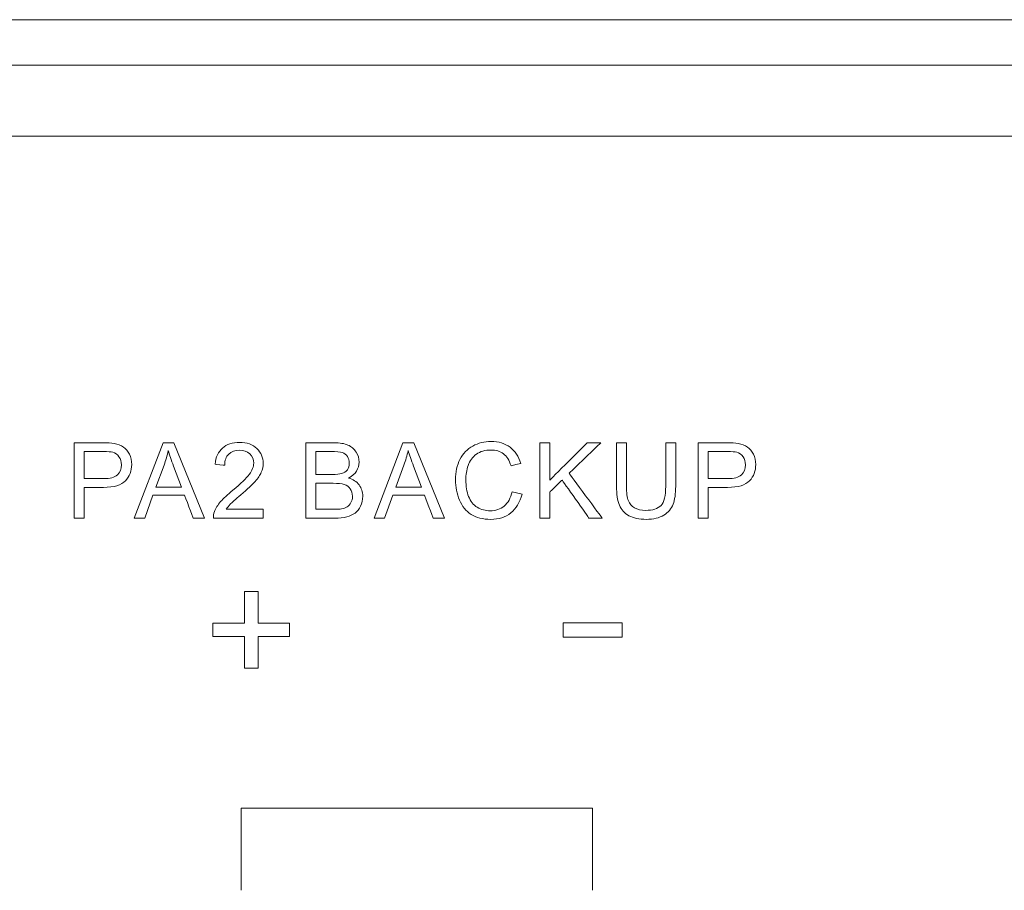
# Model space of a CAD drawing. Units: millimetres. Extents: x -241 to 241, y 58 to 164.
# Drawn here: x -14 to 7, y 83 to 102 of the extents above; entities that cross this region are included whole.
import ezdxf

# ---------------------------------------------------------------- set-up
doc = ezdxf.new("R2010")
doc.units = ezdxf.units.MM
doc.header["$MEASUREMENT"] = 0
doc.layers.add('layer 1', color=7, linetype='Continuous')

msp = doc.modelspace()

# ---------------------------------------------------------------- linework, layer by layer
at = {"layer": 'layer 1', "lineweight": 9}
for points in [[(-215.595, 102.108), (-215.595, 102.108), (215.615, 102.108), (215.615, 102.108)], [(215.615, 101.119), (215.615, 101.119), (-215.595, 101.119), (-215.595, 101.119)], [(214.905, 99.57), (214.905, 99.57), (-214.906, 99.57), (-214.906, 99.57)], [(-13.012, 91.244), (-13.012, 91.244), (-13.012, 92.886), (-13.012, 92.886)], [(-11.706, 91.244), (-11.706, 91.244), (-11.076, 92.886), (-11.076, 92.886)], [(-7.966, 91.244), (-7.966, 91.244), (-7.966, 92.886), (-7.966, 92.886)], [(-6.479, 91.244), (-6.479, 91.244), (-5.85, 92.886), (-5.85, 92.886)], [(-2.868, 91.244), (-2.868, 91.244), (-2.868, 92.886), (-2.868, 92.886)], [(-0.127, 92.886), (-0.127, 92.886), (0.091, 92.886), (0.091, 92.886)], [(0.581, 91.244), (0.581, 91.244), (0.581, 92.886), (0.581, 92.886)], [(-12.795, 92.106), (-12.795, 92.106), (-12.37, 92.106), (-12.37, 92.106)], [(-7.748, 92.196), (-7.748, 92.196), (-7.393, 92.196), (-7.393, 92.196)], [(0.799, 92.106), (0.799, 92.106), (1.223, 92.106), (1.223, 92.106)], [(-11.233, 91.918), (-11.233, 91.918), (-10.674, 91.918), (-10.674, 91.918)], [(-6.007, 91.918), (-6.007, 91.918), (-5.448, 91.918), (-5.448, 91.918)], [(-3.473, 91.82), (-3.473, 91.82), (-3.255, 91.765), (-3.255, 91.765)], [(-8.892, 91.437), (-8.892, 91.437), (-8.892, 91.244), (-8.892, 91.244)], [(-7.748, 91.437), (-7.748, 91.437), (-7.339, 91.437), (-7.339, 91.437)], [(-2.361, 88.648), (-2.361, 88.648), (-2.361, 88.959), (-2.361, 88.959)], [(-9.3, 87.974), (-9.3, 87.974), (-9.3, 88.665), (-9.3, 88.665)], [(-9.374, 84.92), (-9.374, 84.92), (-1.718, 84.92), (-1.718, 84.92)], [(-9.374, 83.131), (-9.374, 83.131), (-9.374, 84.92), (-9.374, 84.92)], [(-1.718, 83.131), (-1.718, 83.131), (-1.718, 84.92), (-1.718, 84.92)]]:
    msp.add_open_spline(points, degree=3, dxfattribs=at)
for points, knots in [([(-13.012, 92.886), (-13.012, 92.886), (-13.012, 92.886), (-12.393, 92.886), (-12.393, 92.886)], [0.08333333, 0.08333333, 0.08333333, 0.08333333, 0.08333334, 0.16666667, 0.16666667, 0.16666667, 0.16666667]), ([(-12.393, 92.886), (-12.393, 92.886), (-12.284, 92.886), (-12.2, 92.881), (-12.143, 92.871)], [0.16666667, 0.16666667, 0.16666667, 0.16666667, 0.16666668, 0.25, 0.25, 0.25, 0.25]), ([(-12.143, 92.871), (-12.143, 92.871), (-12.062, 92.857), (-11.994, 92.832), (-11.94, 92.794)], [0.25, 0.25, 0.25, 0.25, 0.25000001, 0.33333333, 0.33333333, 0.33333333, 0.33333333]), ([(-11.076, 92.886), (-11.076, 92.886), (-11.076, 92.886), (-10.837, 92.886), (-10.837, 92.886)], [0.1111111, 0.1111111, 0.1111111, 0.1111111, 0.1111111, 0.2222222, 0.2222222, 0.2222222, 0.2222222]), ([(-10.837, 92.886), (-10.837, 92.886), (-10.837, 92.886), (-10.169, 91.244), (-10.169, 91.244)], [0.2222222, 0.2222222, 0.2222222, 0.2222222, 0.2222222, 0.3333333, 0.3333333, 0.3333333, 0.3333333]), ([(-9.78, 92.772), (-9.78, 92.772), (-9.687, 92.853), (-9.563, 92.893), (-9.406, 92.893), (-9.406, 92.893), (-9.249, 92.893), (-9.124, 92.85), (-9.032, 92.762)], [0.56521739, 0.56521739, 0.56521739, 0.56521739, 0.5652174, 0.60869565, 0.60869565, 0.60869565, 0.60869566, 0.65217391, 0.65217391, 0.65217391, 0.65217391]), ([(-7.966, 92.886), (-7.966, 92.886), (-7.966, 92.886), (-7.349, 92.886), (-7.349, 92.886)], [0.06666667, 0.06666667, 0.06666667, 0.06666667, 0.06666668, 0.13333333, 0.13333333, 0.13333333, 0.13333333]), ([(-7.349, 92.886), (-7.349, 92.886), (-7.224, 92.886), (-7.124, 92.87), (-7.048, 92.837)], [0.13333333, 0.13333333, 0.13333333, 0.13333333, 0.13333334, 0.2, 0.2, 0.2, 0.2]), ([(-5.85, 92.886), (-5.85, 92.886), (-5.85, 92.886), (-5.611, 92.886), (-5.611, 92.886)], [0.1111111, 0.1111111, 0.1111111, 0.1111111, 0.1111111, 0.2222222, 0.2222222, 0.2222222, 0.2222222]), ([(-5.611, 92.886), (-5.611, 92.886), (-5.611, 92.886), (-4.942, 91.244), (-4.942, 91.244)], [0.2222222, 0.2222222, 0.2222222, 0.2222222, 0.2222222, 0.3333333, 0.3333333, 0.3333333, 0.3333333]), ([(-4.328, 92.815), (-4.328, 92.815), (-4.208, 92.881), (-4.075, 92.914), (-3.931, 92.914)], [0.34782609, 0.34782609, 0.34782609, 0.34782609, 0.3478261, 0.39130435, 0.39130435, 0.39130435, 0.39130435]), ([(-3.931, 92.914), (-3.931, 92.914), (-3.766, 92.914), (-3.628, 92.872), (-3.517, 92.788)], [0.39130435, 0.39130435, 0.39130435, 0.39130435, 0.39130436, 0.43478261, 0.43478261, 0.43478261, 0.43478261]), ([(-2.868, 92.886), (-2.868, 92.886), (-2.868, 92.886), (-2.651, 92.886), (-2.651, 92.886)], [0.07692308, 0.07692308, 0.07692308, 0.07692308, 0.07692309, 0.15384615, 0.15384615, 0.15384615, 0.15384615]), ([(-2.651, 92.886), (-2.651, 92.886), (-2.651, 92.886), (-2.651, 92.072), (-2.651, 92.072)], [0.15384615, 0.15384615, 0.15384615, 0.15384615, 0.15384616, 0.23076923, 0.23076923, 0.23076923, 0.23076923]), ([(-2.651, 92.072), (-2.651, 92.072), (-2.651, 92.072), (-1.835, 92.886), (-1.835, 92.886)], [0.23076923, 0.23076923, 0.23076923, 0.23076923, 0.23076924, 0.30769231, 0.30769231, 0.30769231, 0.30769231]), ([(-1.541, 92.886), (-1.541, 92.886), (-1.541, 92.886), (-2.229, 92.221), (-2.229, 92.221)], [0.38461538, 0.38461538, 0.38461538, 0.38461538, 0.38461539, 0.46153846, 0.46153846, 0.46153846, 0.46153846]), ([(-1.835, 92.886), (-1.835, 92.886), (-1.835, 92.886), (-1.541, 92.886), (-1.541, 92.886)], [0.30769231, 0.30769231, 0.30769231, 0.30769231, 0.30769232, 0.38461538, 0.38461538, 0.38461538, 0.38461538]), ([(-1.198, 91.938), (-1.198, 91.938), (-1.198, 91.938), (-1.198, 92.886), (-1.198, 92.886)], [0.44444444, 0.44444444, 0.44444444, 0.44444444, 0.44444445, 0.5, 0.5, 0.5, 0.5]), ([(-1.198, 92.886), (-1.198, 92.886), (-1.198, 92.886), (-0.98, 92.886), (-0.98, 92.886)], [0.5, 0.5, 0.5, 0.5, 0.50000001, 0.55555556, 0.55555556, 0.55555556, 0.55555556]), ([(-0.98, 92.886), (-0.98, 92.886), (-0.98, 92.886), (-0.98, 91.938), (-0.98, 91.938)], [0.55555556, 0.55555556, 0.55555556, 0.55555556, 0.55555557, 0.61111111, 0.61111111, 0.61111111, 0.61111111]), ([(-0.127, 91.938), (-0.127, 91.938), (-0.127, 91.938), (-0.127, 92.886), (-0.127, 92.886)], [0.8888889, 0.8888889, 0.8888889, 0.8888889, 0.8888889, 1, 1, 1, 1]), ([(0.091, 92.886), (0.091, 92.886), (0.091, 92.886), (0.091, 91.938), (0.091, 91.938)], [0.05555556, 0.05555556, 0.05555556, 0.05555556, 0.05555557, 0.11111111, 0.11111111, 0.11111111, 0.11111111]), ([(0.581, 92.886), (0.581, 92.886), (0.581, 92.886), (1.201, 92.886), (1.201, 92.886)], [0.08333333, 0.08333333, 0.08333333, 0.08333333, 0.08333334, 0.16666667, 0.16666667, 0.16666667, 0.16666667]), ([(1.201, 92.886), (1.201, 92.886), (1.31, 92.886), (1.393, 92.881), (1.451, 92.871)], [0.16666667, 0.16666667, 0.16666667, 0.16666667, 0.16666668, 0.25, 0.25, 0.25, 0.25]), ([(1.451, 92.871), (1.451, 92.871), (1.532, 92.857), (1.599, 92.832), (1.654, 92.794)], [0.25, 0.25, 0.25, 0.25, 0.25000001, 0.33333333, 0.33333333, 0.33333333, 0.33333333]), ([(-12.375, 92.694), (-12.375, 92.694), (-12.375, 92.694), (-12.795, 92.694), (-12.795, 92.694)], [0.6666667, 0.6666667, 0.6666667, 0.6666667, 0.6666667, 0.7777778, 0.7777778, 0.7777778, 0.7777778]), ([(-12.795, 92.694), (-12.795, 92.694), (-12.795, 92.694), (-12.795, 92.106), (-12.795, 92.106)], [0.7777778, 0.7777778, 0.7777778, 0.7777778, 0.7777778, 1, 1, 1, 1]), ([(-12.172, 92.679), (-12.172, 92.679), (-12.209, 92.689), (-12.276, 92.694), (-12.375, 92.694)], [0.5555556, 0.5555556, 0.5555556, 0.5555556, 0.5555556, 0.6666667, 0.6666667, 0.6666667, 0.6666667]), ([(-12.035, 92.582), (-12.035, 92.582), (-12.07, 92.631), (-12.116, 92.663), (-12.172, 92.679)], [0.4444444, 0.4444444, 0.4444444, 0.4444444, 0.4444445, 0.5555556, 0.5555556, 0.5555556, 0.5555556]), ([(-11.94, 92.794), (-11.94, 92.794), (-11.885, 92.756), (-11.841, 92.704), (-11.808, 92.636)], [0.33333333, 0.33333333, 0.33333333, 0.33333333, 0.33333334, 0.41666667, 0.41666667, 0.41666667, 0.41666667]), ([(-10.963, 92.717), (-10.963, 92.717), (-10.985, 92.609), (-11.015, 92.504), (-11.053, 92.4)], [0.5, 0.5, 0.5, 0.5, 0.5, 0.6666667, 0.6666667, 0.6666667, 0.6666667]), ([(-10.845, 92.374), (-10.845, 92.374), (-10.897, 92.512), (-10.936, 92.626), (-10.963, 92.717)], [0.3333333, 0.3333333, 0.3333333, 0.3333333, 0.3333333, 0.5, 0.5, 0.5, 0.5]), ([(-9.94, 92.418), (-9.94, 92.418), (-9.926, 92.573), (-9.872, 92.691), (-9.78, 92.772)], [0.52173913, 0.52173913, 0.52173913, 0.52173913, 0.52173914, 0.56521739, 0.56521739, 0.56521739, 0.56521739]), ([(-9.411, 92.726), (-9.411, 92.726), (-9.508, 92.726), (-9.586, 92.697), (-9.645, 92.638)], [0.39130435, 0.39130435, 0.39130435, 0.39130435, 0.39130436, 0.43478261, 0.43478261, 0.43478261, 0.43478261]), ([(-9.187, 92.644), (-9.187, 92.644), (-9.244, 92.698), (-9.319, 92.726), (-9.411, 92.726)], [0.34782609, 0.34782609, 0.34782609, 0.34782609, 0.3478261, 0.39130435, 0.39130435, 0.39130435, 0.39130435]), ([(-9.032, 92.762), (-9.032, 92.762), (-8.94, 92.674), (-8.894, 92.566), (-8.894, 92.437), (-8.894, 92.437), (-8.894, 92.371), (-8.908, 92.306), (-8.935, 92.243)], [0.65217391, 0.65217391, 0.65217391, 0.65217391, 0.65217392, 0.69565217, 0.69565217, 0.69565217, 0.69565218, 0.73913043, 0.73913043, 0.73913043, 0.73913043]), ([(-7.42, 92.694), (-7.42, 92.694), (-7.42, 92.694), (-7.748, 92.694), (-7.748, 92.694)], [0.7, 0.7, 0.7, 0.7, 0.7, 0.8, 0.8, 0.8, 0.8]), ([(-7.748, 92.694), (-7.748, 92.694), (-7.748, 92.694), (-7.748, 92.196), (-7.748, 92.196)], [0.8, 0.8, 0.8, 0.8, 0.8, 1, 1, 1, 1]), ([(-7.17, 92.671), (-7.17, 92.671), (-7.218, 92.686), (-7.302, 92.694), (-7.42, 92.694)], [0.6, 0.6, 0.6, 0.6, 0.6, 0.7, 0.7, 0.7, 0.7]), ([(-7.058, 92.585), (-7.058, 92.585), (-7.084, 92.627), (-7.121, 92.655), (-7.17, 92.671)], [0.5, 0.5, 0.5, 0.5, 0.5, 0.6, 0.6, 0.6, 0.6]), ([(-7.048, 92.837), (-7.048, 92.837), (-6.972, 92.803), (-6.913, 92.752), (-6.87, 92.683)], [0.2, 0.2, 0.2, 0.2, 0.20000001, 0.26666667, 0.26666667, 0.26666667, 0.26666667]), ([(-6.87, 92.683), (-6.87, 92.683), (-6.827, 92.614), (-6.805, 92.542), (-6.805, 92.466)], [0.26666667, 0.26666667, 0.26666667, 0.26666667, 0.26666668, 0.33333333, 0.33333333, 0.33333333, 0.33333333]), ([(-5.737, 92.717), (-5.737, 92.717), (-5.759, 92.609), (-5.789, 92.504), (-5.827, 92.4)], [0.5, 0.5, 0.5, 0.5, 0.5, 0.6666667, 0.6666667, 0.6666667, 0.6666667]), ([(-5.619, 92.374), (-5.619, 92.374), (-5.67, 92.512), (-5.709, 92.626), (-5.737, 92.717)], [0.3333333, 0.3333333, 0.3333333, 0.3333333, 0.3333333, 0.5, 0.5, 0.5, 0.5]), ([(-4.607, 92.525), (-4.607, 92.525), (-4.541, 92.652), (-4.449, 92.749), (-4.328, 92.815)], [0.30434783, 0.30434783, 0.30434783, 0.30434783, 0.30434784, 0.34782609, 0.34782609, 0.34782609, 0.34782609]), ([(-3.662, 92.646), (-3.662, 92.646), (-3.734, 92.701), (-3.825, 92.728), (-3.934, 92.728), (-3.934, 92.728), (-4.06, 92.728), (-4.166, 92.698), (-4.25, 92.637)], [0.56521739, 0.56521739, 0.56521739, 0.56521739, 0.5652174, 0.60869565, 0.60869565, 0.60869565, 0.60869566, 0.65217391, 0.65217391, 0.65217391, 0.65217391]), ([(-3.517, 92.788), (-3.517, 92.788), (-3.405, 92.705), (-3.327, 92.587), (-3.283, 92.436)], [0.43478261, 0.43478261, 0.43478261, 0.43478261, 0.43478262, 0.47826087, 0.47826087, 0.47826087, 0.47826087]), ([(1.219, 92.694), (1.219, 92.694), (1.219, 92.694), (0.799, 92.694), (0.799, 92.694)], [0.6666667, 0.6666667, 0.6666667, 0.6666667, 0.6666667, 0.7777778, 0.7777778, 0.7777778, 0.7777778]), ([(0.799, 92.694), (0.799, 92.694), (0.799, 92.694), (0.799, 92.106), (0.799, 92.106)], [0.7777778, 0.7777778, 0.7777778, 0.7777778, 0.7777778, 1, 1, 1, 1]), ([(1.421, 92.679), (1.421, 92.679), (1.385, 92.689), (1.317, 92.694), (1.219, 92.694)], [0.5555556, 0.5555556, 0.5555556, 0.5555556, 0.5555556, 0.6666667, 0.6666667, 0.6666667, 0.6666667]), ([(1.559, 92.582), (1.559, 92.582), (1.524, 92.631), (1.478, 92.663), (1.421, 92.679)], [0.4444444, 0.4444444, 0.4444444, 0.4444444, 0.4444445, 0.5555556, 0.5555556, 0.5555556, 0.5555556]), ([(1.654, 92.794), (1.654, 92.794), (1.708, 92.756), (1.752, 92.704), (1.786, 92.636)], [0.33333333, 0.33333333, 0.33333333, 0.33333333, 0.33333334, 0.41666667, 0.41666667, 0.41666667, 0.41666667]), ([(-11.983, 92.406), (-11.983, 92.406), (-11.983, 92.474), (-12, 92.533), (-12.035, 92.582)], [0.3333333, 0.3333333, 0.3333333, 0.3333333, 0.3333333, 0.4444444, 0.4444444, 0.4444444, 0.4444444]), ([(-11.808, 92.636), (-11.808, 92.636), (-11.775, 92.568), (-11.758, 92.494), (-11.758, 92.412), (-11.758, 92.412), (-11.758, 92.273), (-11.803, 92.155), (-11.892, 92.059)], [0.4166667, 0.4166667, 0.4166667, 0.4166667, 0.4166667, 0.5, 0.5, 0.5, 0.5, 0.5833333, 0.5833333, 0.5833333, 0.5833333]), ([(-9.645, 92.638), (-9.645, 92.638), (-9.703, 92.581), (-9.733, 92.501), (-9.733, 92.398)], [0.43478261, 0.43478261, 0.43478261, 0.43478261, 0.43478262, 0.47826087, 0.47826087, 0.47826087, 0.47826087]), ([(-9.196, 92.198), (-9.196, 92.198), (-9.132, 92.284), (-9.101, 92.365), (-9.101, 92.441)], [0.26086957, 0.26086957, 0.26086957, 0.26086957, 0.26086958, 0.30434783, 0.30434783, 0.30434783, 0.30434783]), ([(-9.101, 92.441), (-9.101, 92.441), (-9.101, 92.521), (-9.129, 92.588), (-9.187, 92.644)], [0.30434783, 0.30434783, 0.30434783, 0.30434783, 0.30434784, 0.34782609, 0.34782609, 0.34782609, 0.34782609]), ([(-7.061, 92.297), (-7.061, 92.297), (-7.033, 92.335), (-7.019, 92.383), (-7.019, 92.441)], [0.3, 0.3, 0.3, 0.3, 0.3, 0.4, 0.4, 0.4, 0.4]), ([(-7.019, 92.441), (-7.019, 92.441), (-7.019, 92.496), (-7.032, 92.544), (-7.058, 92.585)], [0.4, 0.4, 0.4, 0.4, 0.4, 0.5, 0.5, 0.5, 0.5]), ([(-6.805, 92.466), (-6.805, 92.466), (-6.805, 92.396), (-6.824, 92.33), (-6.862, 92.268)], [0.33333333, 0.33333333, 0.33333333, 0.33333333, 0.33333334, 0.4, 0.4, 0.4, 0.4]), ([(-4.705, 92.078), (-4.705, 92.078), (-4.705, 92.248), (-4.672, 92.397), (-4.607, 92.525)], [0.26086957, 0.26086957, 0.26086957, 0.26086957, 0.26086958, 0.30434783, 0.30434783, 0.30434783, 0.30434783]), ([(-4.25, 92.637), (-4.25, 92.637), (-4.335, 92.577), (-4.394, 92.496), (-4.428, 92.394)], [0.65217391, 0.65217391, 0.65217391, 0.65217391, 0.65217392, 0.69565217, 0.69565217, 0.69565217, 0.69565217]), ([(-3.496, 92.386), (-3.496, 92.386), (-3.534, 92.505), (-3.589, 92.592), (-3.662, 92.646)], [0.52173913, 0.52173913, 0.52173913, 0.52173913, 0.52173914, 0.56521739, 0.56521739, 0.56521739, 0.56521739]), ([(1.611, 92.406), (1.611, 92.406), (1.611, 92.474), (1.593, 92.533), (1.559, 92.582)], [0.3333333, 0.3333333, 0.3333333, 0.3333333, 0.3333333, 0.4444444, 0.4444444, 0.4444444, 0.4444444]), ([(1.786, 92.636), (1.786, 92.636), (1.819, 92.568), (1.835, 92.494), (1.835, 92.412), (1.835, 92.412), (1.835, 92.273), (1.791, 92.155), (1.702, 92.059)], [0.4166667, 0.4166667, 0.4166667, 0.4166667, 0.4166667, 0.5, 0.5, 0.5, 0.5, 0.5833333, 0.5833333, 0.5833333, 0.5833333]), ([(-12.071, 92.185), (-12.071, 92.185), (-12.012, 92.237), (-11.983, 92.311), (-11.983, 92.406)], [0.2222222, 0.2222222, 0.2222222, 0.2222222, 0.2222222, 0.3333333, 0.3333333, 0.3333333, 0.3333333]), ([(-11.053, 92.4), (-11.053, 92.4), (-11.053, 92.4), (-11.233, 91.918), (-11.233, 91.918)], [0.6666667, 0.6666667, 0.6666667, 0.6666667, 0.6666667, 1, 1, 1, 1]), ([(-10.674, 91.918), (-10.674, 91.918), (-10.674, 91.918), (-10.845, 92.374), (-10.845, 92.374)], [0.1666667, 0.1666667, 0.1666667, 0.1666667, 0.1666667, 0.3333333, 0.3333333, 0.3333333, 0.3333333]), ([(-9.733, 92.398), (-9.733, 92.398), (-9.733, 92.398), (-9.94, 92.418), (-9.94, 92.418)], [0.47826087, 0.47826087, 0.47826087, 0.47826087, 0.47826088, 0.52173913, 0.52173913, 0.52173913, 0.52173913]), ([(-8.935, 92.243), (-8.935, 92.243), (-8.961, 92.179), (-9.006, 92.112), (-9.069, 92.042)], [0.73913043, 0.73913043, 0.73913043, 0.73913043, 0.73913044, 0.7826087, 0.7826087, 0.7826087, 0.7826087]), ([(-7.186, 92.215), (-7.186, 92.215), (-7.13, 92.231), (-7.088, 92.259), (-7.061, 92.297)], [0.2, 0.2, 0.2, 0.2, 0.2, 0.3, 0.3, 0.3, 0.3]), ([(-6.862, 92.268), (-6.862, 92.268), (-6.9, 92.206), (-6.957, 92.156), (-7.034, 92.118)], [0.4, 0.4, 0.4, 0.4, 0.40000001, 0.46666667, 0.46666667, 0.46666667, 0.46666667]), ([(-5.827, 92.4), (-5.827, 92.4), (-5.827, 92.4), (-6.007, 91.918), (-6.007, 91.918)], [0.6666667, 0.6666667, 0.6666667, 0.6666667, 0.6666667, 1, 1, 1, 1]), ([(-5.448, 91.918), (-5.448, 91.918), (-5.448, 91.918), (-5.619, 92.374), (-5.619, 92.374)], [0.1666667, 0.1666667, 0.1666667, 0.1666667, 0.1666667, 0.3333333, 0.3333333, 0.3333333, 0.3333333]), ([(-4.428, 92.394), (-4.428, 92.394), (-4.463, 92.292), (-4.48, 92.187), (-4.48, 92.079), (-4.48, 92.079), (-4.48, 91.939), (-4.46, 91.817), (-4.419, 91.713)], [0.69565217, 0.69565217, 0.69565217, 0.69565217, 0.69565218, 0.73913043, 0.73913043, 0.73913043, 0.73913044, 0.7826087, 0.7826087, 0.7826087, 0.7826087]), ([(-3.283, 92.436), (-3.283, 92.436), (-3.283, 92.436), (-3.496, 92.386), (-3.496, 92.386)], [0.47826087, 0.47826087, 0.47826087, 0.47826087, 0.47826088, 0.52173913, 0.52173913, 0.52173913, 0.52173913]), ([(1.522, 92.185), (1.522, 92.185), (1.581, 92.237), (1.611, 92.311), (1.611, 92.406)], [0.2222222, 0.2222222, 0.2222222, 0.2222222, 0.2222222, 0.3333333, 0.3333333, 0.3333333, 0.3333333]), ([(-11.892, 92.059), (-11.892, 92.059), (-11.98, 91.962), (-12.141, 91.914), (-12.373, 91.914)], [0.58333333, 0.58333333, 0.58333333, 0.58333333, 0.58333334, 0.66666667, 0.66666667, 0.66666667, 0.66666667]), ([(-12.37, 92.106), (-12.37, 92.106), (-12.23, 92.106), (-12.13, 92.132), (-12.071, 92.185)], [0.1111111, 0.1111111, 0.1111111, 0.1111111, 0.1111111, 0.2222222, 0.2222222, 0.2222222, 0.2222222]), ([(-9.557, 91.85), (-9.557, 91.85), (-9.38, 91.997), (-9.259, 92.113), (-9.196, 92.198)], [0.2173913, 0.2173913, 0.2173913, 0.2173913, 0.21739131, 0.26086957, 0.26086957, 0.26086957, 0.26086957]), ([(-9.069, 92.042), (-9.069, 92.042), (-9.131, 91.972), (-9.235, 91.875), (-9.379, 91.753)], [0.7826087, 0.7826087, 0.7826087, 0.7826087, 0.78260871, 0.82608696, 0.82608696, 0.82608696, 0.82608696]), ([(-7.393, 92.196), (-7.393, 92.196), (-7.296, 92.196), (-7.227, 92.203), (-7.186, 92.215)], [0.1, 0.1, 0.1, 0.1, 0.1, 0.2, 0.2, 0.2, 0.2]), ([(-7.034, 92.118), (-7.034, 92.118), (-6.935, 92.089), (-6.858, 92.039), (-6.805, 91.969)], [0.46666667, 0.46666667, 0.46666667, 0.46666667, 0.46666668, 0.53333333, 0.53333333, 0.53333333, 0.53333333]), ([(-4.618, 91.638), (-4.618, 91.638), (-4.676, 91.774), (-4.705, 91.921), (-4.705, 92.078)], [0.2173913, 0.2173913, 0.2173913, 0.2173913, 0.21739131, 0.26086957, 0.26086957, 0.26086957, 0.26086957]), ([(-2.382, 92.073), (-2.382, 92.073), (-2.382, 92.073), (-2.651, 91.813), (-2.651, 91.813)], [0.69230769, 0.69230769, 0.69230769, 0.69230769, 0.6923077, 0.76923077, 0.76923077, 0.76923077, 0.76923077]), ([(-1.798, 91.244), (-1.798, 91.244), (-1.798, 91.244), (-2.382, 92.073), (-2.382, 92.073)], [0.61538462, 0.61538462, 0.61538462, 0.61538462, 0.61538463, 0.69230769, 0.69230769, 0.69230769, 0.69230769]), ([(-2.229, 92.221), (-2.229, 92.221), (-2.229, 92.221), (-1.511, 91.244), (-1.511, 91.244)], [0.46153846, 0.46153846, 0.46153846, 0.46153846, 0.46153847, 0.53846154, 0.53846154, 0.53846154, 0.53846154]), ([(1.702, 92.059), (1.702, 92.059), (1.613, 91.962), (1.452, 91.914), (1.22, 91.914)], [0.58333333, 0.58333333, 0.58333333, 0.58333333, 0.58333334, 0.66666667, 0.66666667, 0.66666667, 0.66666667]), ([(1.223, 92.106), (1.223, 92.106), (1.364, 92.106), (1.463, 92.132), (1.522, 92.185)], [0.1111111, 0.1111111, 0.1111111, 0.1111111, 0.1111111, 0.2222222, 0.2222222, 0.2222222, 0.2222222]), ([(-12.373, 91.914), (-12.373, 91.914), (-12.373, 91.914), (-12.795, 91.914), (-12.795, 91.914)], [0.66666667, 0.66666667, 0.66666667, 0.66666667, 0.66666668, 0.75, 0.75, 0.75, 0.75]), ([(-12.795, 91.914), (-12.795, 91.914), (-12.795, 91.914), (-12.795, 91.244), (-12.795, 91.244)], [0.75, 0.75, 0.75, 0.75, 0.75000001, 0.83333333, 0.83333333, 0.83333333, 0.83333333]), ([(-9.821, 91.603), (-9.821, 91.603), (-9.759, 91.674), (-9.672, 91.757), (-9.557, 91.85)], [0.17391304, 0.17391304, 0.17391304, 0.17391304, 0.17391305, 0.2173913, 0.2173913, 0.2173913, 0.2173913]), ([(-7.368, 92.003), (-7.368, 92.003), (-7.368, 92.003), (-7.748, 92.003), (-7.748, 92.003)], [0.72727273, 0.72727273, 0.72727273, 0.72727273, 0.72727274, 0.81818182, 0.81818182, 0.81818182, 0.81818182]), ([(-7.748, 92.003), (-7.748, 92.003), (-7.748, 92.003), (-7.748, 91.437), (-7.748, 91.437)], [0.8181818, 0.8181818, 0.8181818, 0.8181818, 0.8181818, 1, 1, 1, 1]), ([(-7.128, 91.976), (-7.128, 91.976), (-7.183, 91.994), (-7.263, 92.003), (-7.368, 92.003)], [0.63636364, 0.63636364, 0.63636364, 0.63636364, 0.63636365, 0.72727273, 0.72727273, 0.72727273, 0.72727273]), ([(-6.997, 91.88), (-6.997, 91.88), (-7.029, 91.926), (-7.072, 91.958), (-7.128, 91.976)], [0.54545455, 0.54545455, 0.54545455, 0.54545455, 0.54545456, 0.63636364, 0.63636364, 0.63636364, 0.63636364]), ([(-6.95, 91.72), (-6.95, 91.72), (-6.95, 91.782), (-6.965, 91.835), (-6.997, 91.88)], [0.45454545, 0.45454545, 0.45454545, 0.45454545, 0.45454546, 0.54545455, 0.54545455, 0.54545455, 0.54545455]), ([(-6.805, 91.969), (-6.805, 91.969), (-6.752, 91.899), (-6.725, 91.816), (-6.725, 91.721), (-6.725, 91.721), (-6.725, 91.643), (-6.742, 91.572), (-6.774, 91.506)], [0.5333333, 0.5333333, 0.5333333, 0.5333333, 0.5333333, 0.6, 0.6, 0.6, 0.6, 0.6666667, 0.6666667, 0.6666667, 0.6666667]), ([(-3.644, 91.508), (-3.644, 91.508), (-3.56, 91.578), (-3.503, 91.682), (-3.473, 91.82)], [0.91304348, 0.91304348, 0.91304348, 0.91304348, 0.91304349, 1, 1, 1, 1]), ([(-2.651, 91.813), (-2.651, 91.813), (-2.651, 91.813), (-2.651, 91.244), (-2.651, 91.244)], [0.76923077, 0.76923077, 0.76923077, 0.76923077, 0.76923078, 0.84615385, 0.84615385, 0.84615385, 0.84615385]), ([(-1.135, 91.526), (-1.135, 91.526), (-1.177, 91.627), (-1.198, 91.764), (-1.198, 91.938)], [0.38888889, 0.38888889, 0.38888889, 0.38888889, 0.3888889, 0.44444444, 0.44444444, 0.44444444, 0.44444444]), ([(-0.98, 91.938), (-0.98, 91.938), (-0.98, 91.796), (-0.967, 91.69), (-0.94, 91.623)], [0.61111111, 0.61111111, 0.61111111, 0.61111111, 0.61111112, 0.66666667, 0.66666667, 0.66666667, 0.66666667]), ([(-0.228, 91.52), (-0.228, 91.52), (-0.161, 91.593), (-0.127, 91.732), (-0.127, 91.938)], [0.83333333, 0.83333333, 0.83333333, 0.83333333, 0.83333334, 0.88888889, 0.88888889, 0.88888889, 0.88888889]), ([(0.091, 91.938), (0.091, 91.938), (0.091, 91.773), (0.072, 91.642), (0.035, 91.545)], [0.11111111, 0.11111111, 0.11111111, 0.11111111, 0.11111112, 0.16666667, 0.16666667, 0.16666667, 0.16666667]), ([(1.22, 91.914), (1.22, 91.914), (1.22, 91.914), (0.799, 91.914), (0.799, 91.914)], [0.66666667, 0.66666667, 0.66666667, 0.66666667, 0.66666668, 0.75, 0.75, 0.75, 0.75]), ([(0.799, 91.914), (0.799, 91.914), (0.799, 91.914), (0.799, 91.244), (0.799, 91.244)], [0.75, 0.75, 0.75, 0.75, 0.75000001, 0.83333333, 0.83333333, 0.83333333, 0.83333333]), ([(-11.297, 91.742), (-11.297, 91.742), (-11.297, 91.742), (-11.475, 91.244), (-11.475, 91.244)], [0.6666667, 0.6666667, 0.6666667, 0.6666667, 0.6666667, 0.7777778, 0.7777778, 0.7777778, 0.7777778]), ([(-10.606, 91.742), (-10.606, 91.742), (-10.606, 91.742), (-11.297, 91.742), (-11.297, 91.742)], [0.5555556, 0.5555556, 0.5555556, 0.5555556, 0.5555556, 0.6666667, 0.6666667, 0.6666667, 0.6666667]), ([(-10.416, 91.244), (-10.416, 91.244), (-10.416, 91.244), (-10.606, 91.742), (-10.606, 91.742)], [0.4444444, 0.4444444, 0.4444444, 0.4444444, 0.4444445, 0.5555556, 0.5555556, 0.5555556, 0.5555556]), ([(-9.955, 91.385), (-9.955, 91.385), (-9.927, 91.458), (-9.883, 91.531), (-9.821, 91.603)], [0.13043478, 0.13043478, 0.13043478, 0.13043478, 0.13043479, 0.17391304, 0.17391304, 0.17391304, 0.17391304]), ([(-9.379, 91.753), (-9.379, 91.753), (-9.5, 91.651), (-9.578, 91.583), (-9.613, 91.546), (-9.613, 91.546), (-9.647, 91.51), (-9.675, 91.474), (-9.698, 91.437)], [0.82608696, 0.82608696, 0.82608696, 0.82608696, 0.82608697, 0.86956522, 0.86956522, 0.86956522, 0.86956523, 0.91304348, 0.91304348, 0.91304348, 0.91304348]), ([(-7.065, 91.49), (-7.065, 91.49), (-7.032, 91.511), (-7.004, 91.541), (-6.982, 91.581)], [0.27272727, 0.27272727, 0.27272727, 0.27272727, 0.27272728, 0.36363636, 0.36363636, 0.36363636, 0.36363636]), ([(-6.982, 91.581), (-6.982, 91.581), (-6.96, 91.621), (-6.95, 91.668), (-6.95, 91.72)], [0.36363636, 0.36363636, 0.36363636, 0.36363636, 0.36363637, 0.45454545, 0.45454545, 0.45454545, 0.45454545]), ([(-6.071, 91.742), (-6.071, 91.742), (-6.071, 91.742), (-6.249, 91.244), (-6.249, 91.244)], [0.6666667, 0.6666667, 0.6666667, 0.6666667, 0.6666667, 0.7777778, 0.7777778, 0.7777778, 0.7777778]), ([(-5.38, 91.742), (-5.38, 91.742), (-5.38, 91.742), (-6.071, 91.742), (-6.071, 91.742)], [0.5555556, 0.5555556, 0.5555556, 0.5555556, 0.5555556, 0.6666667, 0.6666667, 0.6666667, 0.6666667]), ([(-5.19, 91.244), (-5.19, 91.244), (-5.19, 91.244), (-5.38, 91.742), (-5.38, 91.742)], [0.4444444, 0.4444444, 0.4444444, 0.4444444, 0.4444445, 0.5555556, 0.5555556, 0.5555556, 0.5555556]), ([(-4.365, 91.325), (-4.365, 91.325), (-4.476, 91.397), (-4.56, 91.501), (-4.618, 91.638)], [0.17391304, 0.17391304, 0.17391304, 0.17391304, 0.17391305, 0.2173913, 0.2173913, 0.2173913, 0.2173913]), ([(-4.419, 91.713), (-4.419, 91.713), (-4.378, 91.609), (-4.316, 91.531), (-4.23, 91.48)], [0.7826087, 0.7826087, 0.7826087, 0.7826087, 0.78260871, 0.82608696, 0.82608696, 0.82608696, 0.82608696]), ([(-3.255, 91.765), (-3.255, 91.765), (-3.301, 91.587), (-3.383, 91.451), (-3.501, 91.358)], [0.04347826, 0.04347826, 0.04347826, 0.04347826, 0.04347827, 0.08695652, 0.08695652, 0.08695652, 0.08695652]), ([(-0.94, 91.623), (-0.94, 91.623), (-0.914, 91.555), (-0.869, 91.503), (-0.804, 91.467)], [0.66666667, 0.66666667, 0.66666667, 0.66666667, 0.66666668, 0.72222222, 0.72222222, 0.72222222, 0.72222222]), ([(-9.979, 91.244), (-9.979, 91.244), (-9.98, 91.293), (-9.972, 91.34), (-9.955, 91.385)], [0.08695652, 0.08695652, 0.08695652, 0.08695652, 0.08695653, 0.13043478, 0.13043478, 0.13043478, 0.13043478]), ([(-9.698, 91.437), (-9.698, 91.437), (-9.698, 91.437), (-8.892, 91.437), (-8.892, 91.437)], [0.91304348, 0.91304348, 0.91304348, 0.91304348, 0.91304349, 1, 1, 1, 1]), ([(-7.339, 91.437), (-7.339, 91.437), (-7.269, 91.437), (-7.219, 91.44), (-7.191, 91.445)], [0.09090909, 0.09090909, 0.09090909, 0.09090909, 0.0909091, 0.18181818, 0.18181818, 0.18181818, 0.18181818]), ([(-7.191, 91.445), (-7.191, 91.445), (-7.141, 91.454), (-7.099, 91.469), (-7.065, 91.49)], [0.18181818, 0.18181818, 0.18181818, 0.18181818, 0.18181819, 0.27272727, 0.27272727, 0.27272727, 0.27272727]), ([(-6.774, 91.506), (-6.774, 91.506), (-6.806, 91.44), (-6.847, 91.389), (-6.894, 91.353)], [0.66666667, 0.66666667, 0.66666667, 0.66666667, 0.66666668, 0.73333333, 0.73333333, 0.73333333, 0.73333333]), ([(-4.23, 91.48), (-4.23, 91.48), (-4.144, 91.428), (-4.052, 91.403), (-3.952, 91.403), (-3.952, 91.403), (-3.83, 91.403), (-3.728, 91.438), (-3.644, 91.508)], [0.82608696, 0.82608696, 0.82608696, 0.82608696, 0.82608697, 0.86956522, 0.86956522, 0.86956522, 0.86956523, 0.91304348, 0.91304348, 0.91304348, 0.91304348]), ([(-0.926, 91.296), (-0.926, 91.296), (-1.024, 91.349), (-1.093, 91.426), (-1.135, 91.526)], [0.33333333, 0.33333333, 0.33333333, 0.33333333, 0.33333334, 0.38888889, 0.38888889, 0.38888889, 0.38888889]), ([(-0.804, 91.467), (-0.804, 91.467), (-0.74, 91.43), (-0.661, 91.412), (-0.568, 91.412), (-0.568, 91.412), (-0.409, 91.412), (-0.296, 91.448), (-0.228, 91.52)], [0.7222222, 0.7222222, 0.7222222, 0.7222222, 0.7222222, 0.7777778, 0.7777778, 0.7777778, 0.7777778, 0.8333333, 0.8333333, 0.8333333, 0.8333333]), ([(0.035, 91.545), (0.035, 91.545), (-0.002, 91.448), (-0.07, 91.369), (-0.167, 91.308)], [0.16666667, 0.16666667, 0.16666667, 0.16666667, 0.16666668, 0.22222222, 0.22222222, 0.22222222, 0.22222222]), ([(-12.795, 91.244), (-12.795, 91.244), (-12.795, 91.244), (-13.012, 91.244), (-13.012, 91.244)], [0.8333333, 0.8333333, 0.8333333, 0.8333333, 0.8333333, 1, 1, 1, 1]), ([(-11.475, 91.244), (-11.475, 91.244), (-11.475, 91.244), (-11.706, 91.244), (-11.706, 91.244)], [0.7777778, 0.7777778, 0.7777778, 0.7777778, 0.7777778, 1, 1, 1, 1]), ([(-10.169, 91.244), (-10.169, 91.244), (-10.169, 91.244), (-10.416, 91.244), (-10.416, 91.244)], [0.3333333, 0.3333333, 0.3333333, 0.3333333, 0.3333333, 0.4444444, 0.4444444, 0.4444444, 0.4444444]), ([(-8.892, 91.244), (-8.892, 91.244), (-8.892, 91.244), (-9.979, 91.244), (-9.979, 91.244)], [0.04347826, 0.04347826, 0.04347826, 0.04347826, 0.04347827, 0.08695652, 0.08695652, 0.08695652, 0.08695652]), ([(-7.339, 91.244), (-7.339, 91.244), (-7.339, 91.244), (-7.966, 91.244), (-7.966, 91.244)], [0.8666667, 0.8666667, 0.8666667, 0.8666667, 0.8666667, 1, 1, 1, 1]), ([(-7.074, 91.272), (-7.074, 91.272), (-7.146, 91.254), (-7.234, 91.244), (-7.339, 91.244)], [0.8, 0.8, 0.8, 0.8, 0.80000001, 0.86666667, 0.86666667, 0.86666667, 0.86666667]), ([(-6.894, 91.353), (-6.894, 91.353), (-6.942, 91.317), (-7.002, 91.29), (-7.074, 91.272)], [0.73333333, 0.73333333, 0.73333333, 0.73333333, 0.73333334, 0.8, 0.8, 0.8, 0.8]), ([(-6.249, 91.244), (-6.249, 91.244), (-6.249, 91.244), (-6.479, 91.244), (-6.479, 91.244)], [0.7777778, 0.7777778, 0.7777778, 0.7777778, 0.7777778, 1, 1, 1, 1]), ([(-4.942, 91.244), (-4.942, 91.244), (-4.942, 91.244), (-5.19, 91.244), (-5.19, 91.244)], [0.3333333, 0.3333333, 0.3333333, 0.3333333, 0.3333333, 0.4444444, 0.4444444, 0.4444444, 0.4444444]), ([(-3.934, 91.217), (-3.934, 91.217), (-4.111, 91.217), (-4.254, 91.253), (-4.365, 91.325)], [0.13043478, 0.13043478, 0.13043478, 0.13043478, 0.13043479, 0.17391304, 0.17391304, 0.17391304, 0.17391304]), ([(-3.501, 91.358), (-3.501, 91.358), (-3.619, 91.264), (-3.763, 91.217), (-3.934, 91.217)], [0.08695652, 0.08695652, 0.08695652, 0.08695652, 0.08695653, 0.13043478, 0.13043478, 0.13043478, 0.13043478]), ([(-2.651, 91.244), (-2.651, 91.244), (-2.651, 91.244), (-2.868, 91.244), (-2.868, 91.244)], [0.8461538, 0.8461538, 0.8461538, 0.8461538, 0.8461539, 1, 1, 1, 1]), ([(-1.511, 91.244), (-1.511, 91.244), (-1.511, 91.244), (-1.798, 91.244), (-1.798, 91.244)], [0.53846154, 0.53846154, 0.53846154, 0.53846154, 0.53846155, 0.61538462, 0.61538462, 0.61538462, 0.61538462]), ([(-0.55, 91.217), (-0.55, 91.217), (-0.703, 91.217), (-0.829, 91.243), (-0.926, 91.296)], [0.27777778, 0.27777778, 0.27777778, 0.27777778, 0.27777779, 0.33333333, 0.33333333, 0.33333333, 0.33333333]), ([(-0.167, 91.308), (-0.167, 91.308), (-0.264, 91.248), (-0.391, 91.217), (-0.55, 91.217)], [0.22222222, 0.22222222, 0.22222222, 0.22222222, 0.22222223, 0.27777778, 0.27777778, 0.27777778, 0.27777778]), ([(0.799, 91.244), (0.799, 91.244), (0.799, 91.244), (0.581, 91.244), (0.581, 91.244)], [0.8333333, 0.8333333, 0.8333333, 0.8333333, 0.8333333, 1, 1, 1, 1]), ([(-9.3, 88.955), (-9.3, 88.955), (-9.3, 88.955), (-9.3, 89.643), (-9.3, 89.643)], [0.30769231, 0.30769231, 0.30769231, 0.30769231, 0.30769232, 0.38461538, 0.38461538, 0.38461538, 0.38461538]), ([(-9.3, 89.643), (-9.3, 89.643), (-9.3, 89.643), (-9.007, 89.643), (-9.007, 89.643)], [0.38461538, 0.38461538, 0.38461538, 0.38461538, 0.38461539, 0.46153846, 0.46153846, 0.46153846, 0.46153846]), ([(-9.007, 89.643), (-9.007, 89.643), (-9.007, 89.643), (-9.007, 88.955), (-9.007, 88.955)], [0.46153846, 0.46153846, 0.46153846, 0.46153846, 0.46153847, 0.53846154, 0.53846154, 0.53846154, 0.53846154]), ([(-9.988, 88.665), (-9.988, 88.665), (-9.988, 88.665), (-9.988, 88.955), (-9.988, 88.955)], [0.15384615, 0.15384615, 0.15384615, 0.15384615, 0.15384616, 0.23076923, 0.23076923, 0.23076923, 0.23076923]), ([(-9.988, 88.955), (-9.988, 88.955), (-9.988, 88.955), (-9.3, 88.955), (-9.3, 88.955)], [0.23076923, 0.23076923, 0.23076923, 0.23076923, 0.23076924, 0.30769231, 0.30769231, 0.30769231, 0.30769231]), ([(-9.007, 88.955), (-9.007, 88.955), (-9.007, 88.955), (-8.319, 88.955), (-8.319, 88.955)], [0.53846154, 0.53846154, 0.53846154, 0.53846154, 0.53846155, 0.61538462, 0.61538462, 0.61538462, 0.61538462]), ([(-8.319, 88.955), (-8.319, 88.955), (-8.319, 88.955), (-8.319, 88.665), (-8.319, 88.665)], [0.61538462, 0.61538462, 0.61538462, 0.61538462, 0.61538463, 0.69230769, 0.69230769, 0.69230769, 0.69230769]), ([(-2.361, 88.959), (-2.361, 88.959), (-2.361, 88.959), (-1.075, 88.959), (-1.075, 88.959)], [0.2, 0.2, 0.2, 0.2, 0.2, 0.4, 0.4, 0.4, 0.4]), ([(-1.075, 88.959), (-1.075, 88.959), (-1.075, 88.959), (-1.075, 88.648), (-1.075, 88.648)], [0.4, 0.4, 0.4, 0.4, 0.4, 0.6, 0.6, 0.6, 0.6]), ([(-9.3, 88.665), (-9.3, 88.665), (-9.3, 88.665), (-9.988, 88.665), (-9.988, 88.665)], [0.07692308, 0.07692308, 0.07692308, 0.07692308, 0.07692309, 0.15384615, 0.15384615, 0.15384615, 0.15384615]), ([(-8.319, 88.665), (-8.319, 88.665), (-8.319, 88.665), (-9.007, 88.665), (-9.007, 88.665)], [0.69230769, 0.69230769, 0.69230769, 0.69230769, 0.6923077, 0.76923077, 0.76923077, 0.76923077, 0.76923077]), ([(-9.007, 88.665), (-9.007, 88.665), (-9.007, 88.665), (-9.007, 87.974), (-9.007, 87.974)], [0.76923077, 0.76923077, 0.76923077, 0.76923077, 0.76923078, 0.84615385, 0.84615385, 0.84615385, 0.84615385]), ([(-1.075, 88.648), (-1.075, 88.648), (-1.075, 88.648), (-2.361, 88.648), (-2.361, 88.648)], [0.6, 0.6, 0.6, 0.6, 0.6, 1, 1, 1, 1]), ([(-9.007, 87.974), (-9.007, 87.974), (-9.007, 87.974), (-9.3, 87.974), (-9.3, 87.974)], [0.8461538, 0.8461538, 0.8461538, 0.8461538, 0.8461539, 1, 1, 1, 1])]:
    msp.add_open_spline(points, degree=3, knots=knots, dxfattribs=at)

doc.saveas('drawing.dxf')
